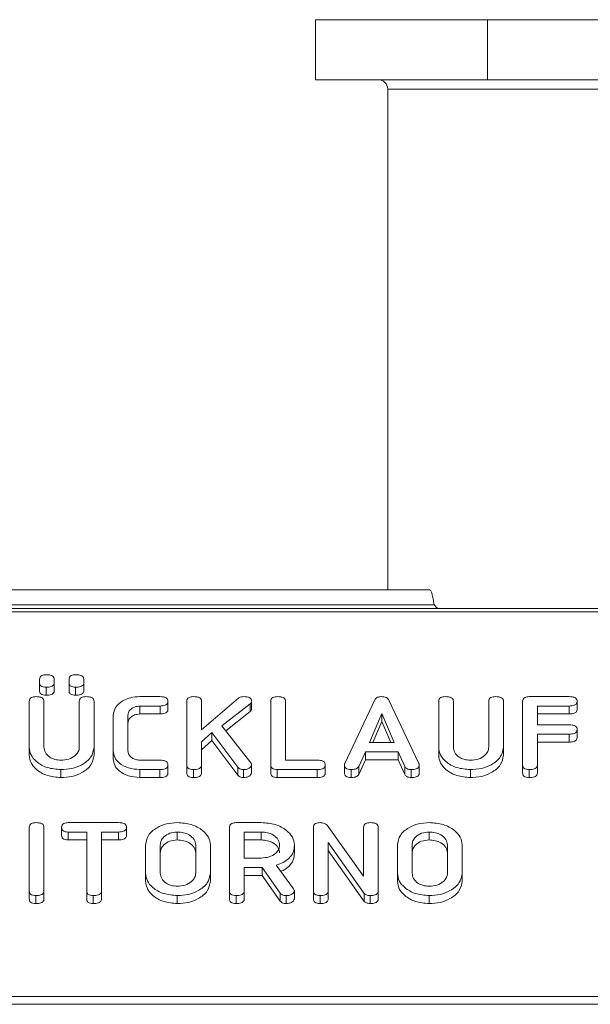
# Model space of a CAD drawing. Units: millimetres. Extents: x -1267 to 5737, y -1472 to -111.
# Drawn here: x 395 to 426, y -1001 to -948 of the extents above; entities that cross this region are included whole.
import ezdxf

# ---------------------------------------------------------------- set-up
doc = ezdxf.new("R2010")
doc.units = ezdxf.units.MM

msp = doc.modelspace()

# ---------------------------------------------------------------- linework, layer by layer
at = {"color": 7, "linetype": 'Continuous', "lineweight": 18}
for p, q in [((410.965, -948.279), (410.965, -951.479)), ((410.965, -948.279), (420.138, -948.279)), ((420.138, -948.279), (420.138, -951.479)), ((420.138, -948.279), (443.192, -948.279)), ((410.965, -951.479), (420.138, -951.479)), ((420.138, -951.479), (443.192, -951.479)), ((414.815, -951.979), (414.815, -978.673)), ((321.266, -978.673), (417.065, -978.673)), ((321.033, -979.473), (417.297, -979.473)), ((-8.835, -979.673), (997.165, -979.673)), ((-8.835, -979.849), (997.165, -979.849)), ((396.244, -983.634), (396.244, -983.448)), ((396.244, -983.634), (396.244, -984.058)), ((397.029, -983.448), (397.029, -983.634)), ((397.029, -983.634), (397.029, -984.058)), ((397.815, -983.634), (397.815, -983.448)), ((397.815, -983.634), (397.815, -984.058)), ((398.601, -983.448), (398.601, -983.634)), ((398.601, -983.634), (398.601, -984.058)), ((396.597, -983.874), (396.597, -984.298)), ((398.169, -983.874), (398.169, -984.298)), ((401.594, -984.374), (402.667, -984.374)), ((422.361, -984.374), (424.497, -984.374)), ((395.694, -987.074), (395.694, -984.619)), ((396.479, -984.618), (396.479, -987.065)), ((398.365, -987.065), (398.365, -984.618)), ((399.151, -984.619), (399.151, -987.074)), ((402.669, -984.874), (401.601, -984.874)), ((401.601, -984.874), (401.601, -985.298)), ((402.669, -984.874), (402.669, -985.298)), ((403.093, -984.624), (403.093, -985.048)), ((404.101, -988.018), (404.101, -984.619)), ((404.886, -986.142), (406.875, -984.434)), ((404.886, -984.617), (404.886, -986.142)), ((407.481, -984.75), (405.968, -985.934)), ((407.481, -984.75), (407.481, -985.174)), ((407.558, -984.612), (407.558, -985.036)), ((408.579, -988.018), (408.579, -984.619)), ((409.365, -984.618), (409.365, -987.763)), ((412.524, -987.94), (414.122, -984.546)), ((414.877, -984.558), (416.479, -987.94)), ((417.536, -987.074), (417.536, -984.619)), ((418.322, -984.618), (418.322, -987.065)), ((420.208, -987.065), (420.208, -984.618)), ((420.994, -984.619), (420.994, -987.074)), ((422.015, -988.018), (422.015, -984.619)), ((424.5, -984.874), (422.801, -984.874)), ((422.801, -984.874), (422.801, -985.874)), ((424.5, -984.874), (424.5, -985.298)), ((424.922, -984.624), (424.922, -985.048)), ((400.172, -987.263), (400.172, -985.374)), ((400.958, -985.381), (400.958, -987.256)), ((402.669, -985.298), (401.601, -985.298)), ((407.481, -985.174), (406.175, -986.196)), ((414.502, -985.28), (413.845, -986.819)), ((415.165, -986.819), (414.502, -985.28)), ((414.502, -985.28), (414.502, -985.705)), ((424.5, -985.298), (422.801, -985.298)), ((405.968, -985.934), (407.514, -987.896)), ((414.502, -985.705), (414.026, -986.819)), ((414.982, -986.819), (414.502, -985.705)), ((422.801, -985.874), (424.5, -985.874)), ((405.428, -986.291), (404.886, -986.783)), ((406.823, -988.135), (405.428, -986.291)), ((405.428, -986.291), (405.428, -986.715)), ((424.5, -986.374), (422.801, -986.374)), ((422.801, -986.374), (422.801, -988.018)), ((424.5, -986.374), (424.5, -986.798)), ((424.922, -986.124), (424.922, -986.548)), ((405.428, -986.715), (404.886, -987.207)), ((404.886, -986.783), (404.886, -988.019)), ((406.823, -988.56), (405.428, -986.715)), ((413.845, -986.819), (415.165, -986.819)), ((424.5, -986.798), (422.801, -986.798)), ((395.694, -987.074), (395.694, -987.498)), ((399.151, -987.074), (399.151, -987.498)), ((400.172, -987.263), (400.172, -987.687)), ((413.635, -987.319), (413.268, -988.098)), ((415.368, -987.319), (413.635, -987.319)), ((413.635, -987.319), (413.635, -987.743)), ((415.735, -988.1), (415.368, -987.319)), ((415.368, -987.319), (415.368, -987.743)), ((417.536, -987.074), (417.536, -987.498)), ((420.994, -987.074), (420.994, -987.498)), ((401.601, -987.763), (402.669, -987.763)), ((403.093, -988.013), (403.093, -988.437)), ((404.101, -988.018), (404.101, -988.443)), ((404.886, -988.019), (404.886, -988.443)), ((407.558, -988.016), (407.558, -988.44)), ((408.579, -988.018), (408.579, -988.443)), ((409.365, -987.763), (411.064, -987.763)), ((411.486, -988.013), (411.486, -988.437)), ((412.508, -988.017), (412.508, -988.442)), ((413.635, -987.743), (413.268, -988.522)), ((415.368, -987.743), (413.635, -987.743)), ((415.735, -988.524), (415.368, -987.743)), ((416.502, -988.018), (416.502, -988.443)), ((422.015, -988.018), (422.015, -988.443)), ((422.801, -988.018), (422.801, -988.443)), ((397.383, -988.263), (397.383, -988.687)), ((402.667, -988.263), (401.594, -988.263)), ((401.594, -988.263), (401.594, -988.687)), ((402.667, -988.263), (402.667, -988.687)), ((404.454, -988.263), (404.454, -988.687)), ((406.823, -988.135), (406.823, -988.56)), ((407.132, -988.263), (407.132, -988.687)), ((411.062, -988.263), (408.926, -988.263)), ((408.926, -988.263), (408.926, -988.687)), ((411.062, -988.263), (411.062, -988.687)), ((412.86, -988.263), (412.86, -988.687)), ((413.268, -988.098), (413.268, -988.522)), ((415.735, -988.1), (415.735, -988.524)), ((416.071, -988.263), (416.071, -988.687)), ((419.226, -988.263), (419.226, -988.687)), ((422.369, -988.263), (422.369, -988.687)), ((402.667, -988.687), (401.594, -988.687)), ((411.062, -988.687), (408.926, -988.687)), ((397.77, -991.092), (400.453, -991.092)), ((406.727, -991.092), (408.069, -991.092)), ((395.694, -994.736), (395.694, -991.336)), ((396.479, -991.336), (396.479, -994.736)), ((397.422, -991.342), (397.422, -991.766)), ((398.758, -991.592), (397.768, -991.592)), ((397.768, -991.592), (397.768, -992.016)), ((398.758, -994.737), (398.758, -991.592)), ((400.455, -991.592), (399.544, -991.592)), ((399.544, -991.592), (399.544, -994.737)), ((400.455, -991.592), (400.455, -992.016)), ((400.879, -991.342), (400.879, -991.766)), ((403.59, -991.592), (403.59, -992.016)), ((406.379, -994.736), (406.379, -991.336)), ((408.069, -991.592), (407.165, -991.592)), ((407.165, -991.592), (407.165, -992.98)), ((408.069, -991.592), (408.069, -992.016)), ((410.858, -994.736), (410.858, -991.336)), ((411.588, -991.231), (413.529, -993.945)), ((413.529, -993.945), (413.529, -991.335)), ((414.315, -991.336), (414.315, -994.736)), ((417.026, -991.592), (417.026, -992.016)), ((398.758, -992.016), (397.768, -992.016)), ((400.455, -992.016), (399.544, -992.016)), ((408.069, -992.016), (407.165, -992.016)), ((413.561, -994.866), (411.644, -992.146)), ((411.644, -992.146), (411.644, -994.738)), ((401.901, -993.791), (401.901, -992.281)), ((402.686, -992.286), (402.686, -993.786)), ((404.572, -993.786), (404.572, -992.286)), ((405.358, -992.281), (405.358, -993.791)), ((409.836, -992.28), (409.836, -992.704)), ((413.561, -995.29), (411.644, -992.571)), ((415.336, -993.791), (415.336, -992.281)), ((416.122, -992.286), (416.122, -993.786)), ((418.008, -993.786), (418.008, -992.286)), ((418.794, -992.281), (418.794, -993.791)), ((407.165, -992.98), (408.069, -992.98)), ((401.901, -993.791), (401.901, -994.216)), ((405.358, -993.791), (405.358, -994.216)), ((408.115, -993.481), (407.165, -993.481)), ((407.165, -993.481), (407.165, -994.738)), ((409.083, -994.848), (408.115, -993.481)), ((408.115, -993.481), (408.115, -993.905)), ((408.868, -993.353), (409.786, -994.625)), ((415.336, -993.791), (415.336, -994.216)), ((418.794, -993.791), (418.794, -994.216)), ((408.115, -993.905), (407.165, -993.905)), ((409.083, -995.272), (408.115, -993.905)), ((395.694, -994.736), (395.694, -995.16)), ((396.479, -994.736), (396.479, -995.16)), ((398.758, -994.737), (398.758, -995.161)), ((399.544, -994.737), (399.544, -995.161)), ((406.379, -994.736), (406.379, -995.16)), ((407.165, -994.738), (407.165, -995.162)), ((409.083, -994.848), (409.083, -995.272)), ((409.836, -994.735), (409.836, -995.159)), ((410.858, -994.736), (410.858, -995.16)), ((411.644, -994.738), (411.644, -995.163)), ((413.561, -994.866), (413.561, -995.29)), ((414.315, -994.736), (414.315, -995.16)), ((396.047, -994.981), (396.047, -995.405)), ((399.111, -994.981), (399.111, -995.405)), ((403.59, -994.981), (403.59, -995.405)), ((406.733, -994.981), (406.733, -995.405)), ((409.404, -994.981), (409.404, -995.405)), ((411.211, -994.981), (411.211, -995.405)), ((413.878, -994.981), (413.878, -995.405)), ((417.026, -994.981), (417.026, -995.405)), ((-8.835, -1000.354), (997.165, -1000.354)), ((-8.835, -1000.779), (997.165, -1000.779))]:
    msp.add_line(p, q, dxfattribs=at)
at = {"color": 8, "linetype": 'Continuous', "lineweight": 18}
msp.add_line((431.665, -951.979), (414.815, -951.979), dxfattribs=at)
at = {"color": 7, "linetype": 'Continuous', "lineweight": 18}
msp.add_arc((414.315, -951.979), 0.5, 0, 90, dxfattribs=at)
for points, knots in [([(417.065, -978.673), (417.084, -978.685), (417.123, -978.709), (417.181, -978.894), (417.239, -979.158), (417.278, -979.368), (417.297, -979.473)], [0, 0, 0, 0, 0.250002, 0.5, 0.750001, 1, 1, 1, 1]), ([(417.297, -979.473), (417.317, -979.499), (417.358, -979.552), (417.419, -979.618), (417.479, -979.664), (417.52, -979.67), (417.54, -979.673)], [0, 0, 0, 0, 0.2500063, 0.4999996, 0.7499999, 1, 1, 1, 1]), ([(396.244, -983.448), (396.247, -983.41), (396.253, -983.336), (396.345, -983.247), (396.473, -983.211), (396.556, -983.208), (396.597, -983.207)], [0, 0, 0, 0, 0.280646, 0.558457, 0.778919, 1, 1, 1, 1]), ([(396.597, -983.207), (396.656, -983.209), (396.773, -983.212), (396.93, -983.258), (397.02, -983.35), (397.026, -983.415), (397.029, -983.448)], [0, 0, 0, 0, 0.281088, 0.560597, 0.77982, 1, 1, 1, 1]), ([(397.815, -983.448), (397.818, -983.41), (397.824, -983.336), (397.917, -983.247), (398.045, -983.211), (398.127, -983.208), (398.169, -983.207)], [0, 0, 0, 0, 0.280646, 0.558467, 0.778931, 1, 1, 1, 1]), ([(398.169, -983.207), (398.227, -983.209), (398.344, -983.212), (398.501, -983.258), (398.591, -983.35), (398.598, -983.415), (398.601, -983.448)], [0, 0, 0, 0, 0.281097, 0.560603, 0.779823, 1, 1, 1, 1]), ([(396.597, -983.874), (396.544, -983.872), (396.44, -983.869), (396.308, -983.81), (396.25, -983.721), (396.246, -983.663), (396.244, -983.634)], [0, 0, 0, 0, 0.280637, 0.558895, 0.778997, 1, 1, 1, 1]), ([(397.029, -983.634), (397.027, -983.661), (397.023, -983.717), (396.967, -983.793), (396.825, -983.865), (396.691, -983.87), (396.597, -983.874)], [0, 0, 0, 0, 0.187118, 0.374085, 0.561085, 1, 1, 1, 1]), ([(398.169, -983.874), (398.116, -983.872), (398.011, -983.869), (397.88, -983.81), (397.822, -983.721), (397.817, -983.663), (397.815, -983.634)], [0, 0, 0, 0, 0.280641, 0.55889, 0.778995, 1, 1, 1, 1]), ([(398.601, -983.634), (398.599, -983.661), (398.594, -983.717), (398.538, -983.793), (398.396, -983.865), (398.262, -983.87), (398.169, -983.874)], [0, 0, 0, 0, 0.187118, 0.374078, 0.561077, 1, 1, 1, 1]), ([(395.694, -984.619), (395.697, -984.581), (395.703, -984.506), (395.793, -984.415), (395.922, -984.378), (396.006, -984.375), (396.047, -984.374)], [0, 0, 0, 0, 0.280687, 0.558482, 0.779092, 1, 1, 1, 1]), ([(396.047, -984.374), (396.106, -984.376), (396.223, -984.38), (396.381, -984.426), (396.47, -984.519), (396.476, -984.585), (396.479, -984.618)], [0, 0, 0, 0, 0.280923, 0.560345, 0.779749, 1, 1, 1, 1]), ([(396.597, -984.298), (396.544, -984.296), (396.44, -984.293), (396.308, -984.235), (396.25, -984.145), (396.246, -984.087), (396.244, -984.058)], [0, 0, 0, 0, 0.280638, 0.558898, 0.779001, 1, 1, 1, 1]), ([(397.029, -984.058), (397.027, -984.085), (397.023, -984.141), (396.967, -984.217), (396.825, -984.289), (396.691, -984.295), (396.597, -984.298)], [0, 0, 0, 0, 0.18712, 0.374076, 0.561081, 1, 1, 1, 1]), ([(398.169, -984.298), (398.116, -984.296), (398.011, -984.293), (397.88, -984.235), (397.822, -984.145), (397.817, -984.087), (397.815, -984.058)], [0, 0, 0, 0, 0.2806412, 0.5588936, 0.778999, 1, 1, 1, 1]), ([(398.601, -984.058), (398.599, -984.085), (398.594, -984.141), (398.538, -984.217), (398.396, -984.289), (398.262, -984.295), (398.169, -984.298)], [0, 0, 0, 0, 0.18712, 0.374069, 0.561072, 1, 1, 1, 1]), ([(398.365, -984.618), (398.368, -984.58), (398.374, -984.505), (398.465, -984.415), (398.594, -984.378), (398.677, -984.375), (398.719, -984.374)], [0, 0, 0, 0, 0.280643, 0.558521, 0.779121, 1, 1, 1, 1]), ([(398.719, -984.374), (398.778, -984.376), (398.895, -984.38), (399.053, -984.426), (399.141, -984.52), (399.148, -984.586), (399.151, -984.619)], [0, 0, 0, 0, 0.280944, 0.560388, 0.779763, 1, 1, 1, 1]), ([(400.172, -985.374), (400.197, -985.226), (400.246, -984.93), (400.635, -984.605), (401.1, -984.404), (401.429, -984.384), (401.594, -984.374)], [0, 0, 0, 0, 0.279535, 0.559246, 0.779591, 1, 1, 1, 1]), ([(402.667, -984.374), (402.726, -984.376), (402.844, -984.379), (403, -984.43), (403.084, -984.525), (403.09, -984.591), (403.093, -984.624)], [0, 0, 0, 0, 0.280995, 0.560137, 0.779645, 1, 1, 1, 1]), ([(404.101, -984.619), (404.104, -984.581), (404.11, -984.506), (404.2, -984.415), (404.33, -984.378), (404.413, -984.375), (404.454, -984.374)], [0, 0, 0, 0, 0.280688, 0.558483, 0.779092, 1, 1, 1, 1]), ([(404.454, -984.374), (404.513, -984.376), (404.631, -984.379), (404.788, -984.426), (404.878, -984.518), (404.884, -984.584), (404.886, -984.617)], [0, 0, 0, 0, 0.281132, 0.56049, 0.779695, 1, 1, 1, 1]), ([(406.875, -984.434), (406.92, -984.414), (406.999, -984.379), (407.092, -984.375), (407.133, -984.374)], [0, 0, 0, 0, 0.559357, 1, 1, 1, 1]), ([(407.133, -984.374), (407.191, -984.376), (407.306, -984.379), (407.461, -984.424), (407.548, -984.515), (407.555, -984.58), (407.558, -984.612)], [0, 0, 0, 0, 0.280904, 0.560291, 0.779878, 1, 1, 1, 1]), ([(408.579, -984.619), (408.582, -984.581), (408.588, -984.506), (408.679, -984.415), (408.808, -984.378), (408.891, -984.375), (408.933, -984.374)], [0, 0, 0, 0, 0.280688, 0.558493, 0.779104, 1, 1, 1, 1]), ([(408.933, -984.374), (408.992, -984.376), (409.109, -984.38), (409.267, -984.426), (409.356, -984.519), (409.362, -984.585), (409.365, -984.618)], [0, 0, 0, 0, 0.280921, 0.560341, 0.77975, 1, 1, 1, 1]), ([(414.122, -984.546), (414.14, -984.519), (414.174, -984.464), (414.29, -984.389), (414.399, -984.38), (414.466, -984.374)], [0, 0, 0, 0, 0.2815, 0.562005, 1, 1, 1, 1]), ([(414.466, -984.374), (414.515, -984.376), (414.613, -984.379), (414.742, -984.418), (414.833, -984.482), (414.862, -984.533), (414.877, -984.558)], [0, 0, 0, 0, 0.280325, 0.559978, 0.779866, 1, 1, 1, 1]), ([(417.536, -984.619), (417.54, -984.581), (417.546, -984.506), (417.636, -984.415), (417.765, -984.378), (417.848, -984.375), (417.89, -984.374)], [0, 0, 0, 0, 0.280688, 0.558483, 0.779092, 1, 1, 1, 1]), ([(417.89, -984.374), (417.949, -984.376), (418.066, -984.38), (418.224, -984.426), (418.313, -984.519), (418.319, -984.585), (418.322, -984.618)], [0, 0, 0, 0, 0.280924, 0.560336, 0.779748, 1, 1, 1, 1]), ([(420.208, -984.618), (420.211, -984.58), (420.217, -984.505), (420.308, -984.415), (420.437, -984.378), (420.52, -984.375), (420.561, -984.374)], [0, 0, 0, 0, 0.2806448, 0.5585219, 0.7791214, 1, 1, 1, 1]), ([(420.561, -984.374), (420.62, -984.376), (420.738, -984.38), (420.896, -984.426), (420.984, -984.52), (420.99, -984.586), (420.994, -984.619)], [0, 0, 0, 0, 0.280945, 0.560391, 0.77976, 1, 1, 1, 1]), ([(422.015, -984.619), (422.018, -984.582), (422.024, -984.508), (422.11, -984.416), (422.238, -984.378), (422.32, -984.375), (422.361, -984.374)], [0, 0, 0, 0, 0.280551, 0.558637, 0.779138, 1, 1, 1, 1]), ([(424.497, -984.374), (424.556, -984.376), (424.674, -984.38), (424.83, -984.43), (424.913, -984.525), (424.919, -984.591), (424.922, -984.624)], [0, 0, 0, 0, 0.280956, 0.559933, 0.779625, 1, 1, 1, 1]), ([(401.601, -984.874), (401.502, -984.885), (401.302, -984.908), (401.092, -985.05), (400.972, -985.213), (400.963, -985.325), (400.958, -985.381)], [0, 0, 0, 0, 0.278849, 0.558769, 0.779197, 1, 1, 1, 1]), ([(403.093, -984.624), (403.091, -984.652), (403.087, -984.707), (403.034, -984.785), (402.899, -984.864), (402.764, -984.87), (402.669, -984.874)], [0, 0, 0, 0, 0.187481, 0.374715, 0.561267, 1, 1, 1, 1]), ([(407.558, -984.612), (407.553, -984.64), (407.544, -984.691), (407.5, -984.732), (407.481, -984.75)], [0, 0, 0, 0, 0.559337, 1, 1, 1, 1]), ([(424.922, -984.624), (424.918, -984.666), (424.909, -984.75), (424.748, -984.864), (424.594, -984.87), (424.5, -984.874)], [0, 0, 0, 0, 0.280898, 0.559646, 1, 1, 1, 1]), ([(401.601, -985.298), (401.502, -985.31), (401.302, -985.332), (401.092, -985.474), (400.972, -985.638), (400.963, -985.749), (400.958, -985.805)], [0, 0, 0, 0, 0.278847, 0.558768, 0.779195, 1, 1, 1, 1]), ([(403.093, -985.048), (403.091, -985.076), (403.087, -985.132), (403.034, -985.209), (402.899, -985.288), (402.764, -985.294), (402.669, -985.298)], [0, 0, 0, 0, 0.187473, 0.374712, 0.561265, 1, 1, 1, 1]), ([(407.558, -985.036), (407.553, -985.065), (407.544, -985.116), (407.5, -985.156), (407.481, -985.174)], [0, 0, 0, 0, 0.559353, 1, 1, 1, 1]), ([(424.922, -985.048), (424.918, -985.091), (424.909, -985.175), (424.748, -985.288), (424.594, -985.295), (424.5, -985.298)], [0, 0, 0, 0, 0.280899, 0.559645, 1, 1, 1, 1]), ([(424.5, -985.874), (424.559, -985.876), (424.676, -985.879), (424.831, -985.931), (424.914, -986.026), (424.92, -986.091), (424.922, -986.124)], [0, 0, 0, 0, 0.280985, 0.560006, 0.779415, 1, 1, 1, 1]), ([(424.922, -986.124), (424.918, -986.166), (424.909, -986.251), (424.748, -986.364), (424.594, -986.37), (424.5, -986.374)], [0, 0, 0, 0, 0.280902, 0.559646, 1, 1, 1, 1]), ([(424.922, -986.548), (424.918, -986.591), (424.909, -986.675), (424.748, -986.788), (424.594, -986.795), (424.5, -986.798)], [0, 0, 0, 0, 0.280905, 0.559649, 1, 1, 1, 1]), ([(397.383, -988.263), (397.134, -988.243), (396.637, -988.202), (396.086, -987.878), (395.746, -987.488), (395.711, -987.212), (395.694, -987.074)], [0, 0, 0, 0, 0.279617, 0.559364, 0.779618, 1, 1, 1, 1]), ([(397.383, -988.687), (397.134, -988.667), (396.637, -988.626), (396.086, -988.303), (395.746, -987.912), (395.711, -987.636), (395.694, -987.498)], [0, 0, 0, 0, 0.279617, 0.559365, 0.77962, 1, 1, 1, 1]), ([(396.479, -987.065), (396.491, -987.164), (396.516, -987.362), (396.753, -987.591), (397.054, -987.738), (397.273, -987.755), (397.383, -987.763)], [0, 0, 0, 0, 0.280197, 0.559624, 0.77993, 1, 1, 1, 1]), ([(397.383, -987.763), (397.529, -987.751), (397.82, -987.728), (398.141, -987.537), (398.337, -987.308), (398.356, -987.146), (398.365, -987.065)], [0, 0, 0, 0, 0.279675, 0.559307, 0.779508, 1, 1, 1, 1]), ([(399.151, -987.074), (399.116, -987.253), (399.046, -987.612), (398.558, -988), (397.983, -988.23), (397.583, -988.252), (397.383, -988.263)], [0, 0, 0, 0, 0.279193, 0.559097, 0.779436, 1, 1, 1, 1]), ([(399.151, -987.498), (399.116, -987.677), (399.046, -988.036), (398.558, -988.424), (397.983, -988.655), (397.583, -988.676), (397.383, -988.687)], [0, 0, 0, 0, 0.279193, 0.559096, 0.779435, 1, 1, 1, 1]), ([(401.594, -988.263), (401.385, -988.246), (400.966, -988.212), (400.502, -987.94), (400.216, -987.612), (400.187, -987.379), (400.172, -987.263)], [0, 0, 0, 0, 0.279619, 0.559387, 0.779633, 1, 1, 1, 1]), ([(400.958, -987.256), (400.967, -987.327), (400.984, -987.469), (401.152, -987.634), (401.365, -987.743), (401.523, -987.756), (401.601, -987.763)], [0, 0, 0, 0, 0.280146, 0.559496, 0.780007, 1, 1, 1, 1]), ([(419.226, -988.263), (418.977, -988.243), (418.479, -988.202), (417.929, -987.878), (417.589, -987.488), (417.554, -987.212), (417.536, -987.074)], [0, 0, 0, 0, 0.279615, 0.559363, 0.779617, 1, 1, 1, 1]), ([(419.226, -988.687), (418.977, -988.667), (418.479, -988.626), (417.929, -988.303), (417.589, -987.912), (417.554, -987.636), (417.536, -987.498)], [0, 0, 0, 0, 0.279614, 0.559364, 0.779619, 1, 1, 1, 1]), ([(418.322, -987.065), (418.334, -987.164), (418.359, -987.362), (418.596, -987.591), (418.897, -987.738), (419.116, -987.755), (419.226, -987.763)], [0, 0, 0, 0, 0.280198, 0.5596231, 0.7799337, 1, 1, 1, 1]), ([(419.226, -987.763), (419.371, -987.751), (419.663, -987.728), (419.984, -987.537), (420.179, -987.308), (420.198, -987.146), (420.208, -987.065)], [0, 0, 0, 0, 0.279675, 0.559307, 0.779508, 1, 1, 1, 1]), ([(420.994, -987.074), (420.959, -987.253), (420.889, -987.612), (420.401, -988), (419.825, -988.23), (419.426, -988.252), (419.226, -988.263)], [0, 0, 0, 0, 0.279192, 0.559098, 0.779436, 1, 1, 1, 1]), ([(420.994, -987.498), (420.959, -987.677), (420.889, -988.036), (420.401, -988.424), (419.825, -988.655), (419.426, -988.676), (419.226, -988.687)], [0, 0, 0, 0, 0.279192, 0.559096, 0.779436, 1, 1, 1, 1]), ([(401.594, -988.687), (401.385, -988.67), (400.966, -988.636), (400.502, -988.365), (400.216, -988.036), (400.187, -987.804), (400.172, -987.687)], [0, 0, 0, 0, 0.27962, 0.559386, 0.779633, 1, 1, 1, 1]), ([(403.093, -988.013), (403.091, -988.041), (403.087, -988.097), (403.034, -988.174), (402.897, -988.253), (402.762, -988.259), (402.667, -988.263)], [0, 0, 0, 0, 0.187429, 0.374624, 0.56134, 1, 1, 1, 1]), ([(402.669, -987.763), (402.728, -987.765), (402.845, -987.768), (403.001, -987.819), (403.084, -987.915), (403.09, -987.98), (403.093, -988.013)], [0, 0, 0, 0, 0.280938, 0.559952, 0.779647, 1, 1, 1, 1]), ([(404.454, -988.263), (404.401, -988.261), (404.296, -988.257), (404.164, -988.197), (404.107, -988.106), (404.103, -988.048), (404.101, -988.018)], [0, 0, 0, 0, 0.2805569, 0.5588209, 0.7789182, 1, 1, 1, 1]), ([(404.886, -988.019), (404.884, -988.047), (404.88, -988.103), (404.825, -988.18), (404.683, -988.254), (404.549, -988.259), (404.454, -988.263)], [0, 0, 0, 0, 0.187218, 0.374226, 0.561081, 1, 1, 1, 1]), ([(407.558, -988.016), (407.544, -988.055), (407.517, -988.133), (407.399, -988.213), (407.266, -988.258), (407.177, -988.261), (407.132, -988.263)], [0, 0, 0, 0, 0.277962, 0.558414, 0.779119, 1, 1, 1, 1]), ([(407.514, -987.896), (407.527, -987.917), (407.55, -987.956), (407.555, -987.997), (407.558, -988.016)], [0, 0, 0, 0, 0.559939, 1, 1, 1, 1]), ([(408.926, -988.263), (408.873, -988.261), (408.768, -988.257), (408.64, -988.195), (408.585, -988.105), (408.581, -988.047), (408.579, -988.018)], [0, 0, 0, 0, 0.280588, 0.558844, 0.77916, 1, 1, 1, 1]), ([(411.486, -988.013), (411.484, -988.041), (411.48, -988.097), (411.428, -988.174), (411.292, -988.253), (411.157, -988.259), (411.062, -988.263)], [0, 0, 0, 0, 0.187447, 0.374659, 0.561191, 1, 1, 1, 1]), ([(411.064, -987.763), (411.123, -987.765), (411.24, -987.768), (411.395, -987.82), (411.479, -987.915), (411.484, -987.98), (411.486, -988.013)], [0, 0, 0, 0, 0.280987, 0.560012, 0.779422, 1, 1, 1, 1]), ([(412.508, -988.017), (412.509, -988.003), (412.511, -987.977), (412.52, -987.951), (412.524, -987.94)], [0, 0, 0, 0, 0.559884, 1, 1, 1, 1]), ([(412.86, -988.263), (412.807, -988.261), (412.701, -988.257), (412.57, -988.196), (412.514, -988.106), (412.51, -988.047), (412.508, -988.017)], [0, 0, 0, 0, 0.280621, 0.558961, 0.77914, 1, 1, 1, 1]), ([(416.502, -988.018), (416.499, -988.046), (416.495, -988.102), (416.441, -988.179), (416.299, -988.253), (416.165, -988.259), (416.071, -988.263)], [0, 0, 0, 0, 0.187134, 0.374124, 0.56129, 1, 1, 1, 1]), ([(416.479, -987.94), (416.486, -987.954), (416.497, -987.98), (416.5, -988.007), (416.502, -988.018)], [0, 0, 0, 0, 0.5595204, 1, 1, 1, 1]), ([(422.369, -988.263), (422.316, -988.261), (422.21, -988.257), (422.078, -988.197), (422.022, -988.106), (422.017, -988.048), (422.015, -988.018)], [0, 0, 0, 0, 0.28056, 0.558816, 0.778916, 1, 1, 1, 1]), ([(422.801, -988.018), (422.799, -988.046), (422.794, -988.102), (422.74, -988.179), (422.598, -988.254), (422.463, -988.259), (422.369, -988.263)], [0, 0, 0, 0, 0.187115, 0.374061, 0.561231, 1, 1, 1, 1]), ([(403.093, -988.437), (403.091, -988.465), (403.087, -988.521), (403.034, -988.599), (402.897, -988.677), (402.762, -988.683), (402.667, -988.687)], [0, 0, 0, 0, 0.187431, 0.374613, 0.561332, 1, 1, 1, 1]), ([(404.454, -988.687), (404.401, -988.685), (404.296, -988.681), (404.164, -988.621), (404.107, -988.531), (404.103, -988.472), (404.101, -988.443)], [0, 0, 0, 0, 0.280563, 0.558825, 0.778925, 1, 1, 1, 1]), ([(404.886, -988.443), (404.884, -988.471), (404.88, -988.527), (404.825, -988.604), (404.683, -988.678), (404.549, -988.683), (404.454, -988.687)], [0, 0, 0, 0, 0.187226, 0.374225, 0.56108, 1, 1, 1, 1]), ([(407.132, -988.263), (407.097, -988.262), (407.026, -988.259), (406.908, -988.221), (406.855, -988.168), (406.823, -988.135)], [0, 0, 0, 0, 0.280701, 0.561724, 1, 1, 1, 1]), ([(407.132, -988.687), (407.097, -988.686), (407.026, -988.683), (406.908, -988.645), (406.855, -988.592), (406.823, -988.56)], [0, 0, 0, 0, 0.2807035, 0.5617142, 1, 1, 1, 1]), ([(407.558, -988.44), (407.544, -988.479), (407.517, -988.557), (407.399, -988.637), (407.266, -988.682), (407.177, -988.686), (407.132, -988.687)], [0, 0, 0, 0, 0.277967, 0.558416, 0.779121, 1, 1, 1, 1]), ([(408.926, -988.687), (408.873, -988.685), (408.768, -988.681), (408.64, -988.62), (408.585, -988.53), (408.581, -988.472), (408.579, -988.443)], [0, 0, 0, 0, 0.280595, 0.558848, 0.779167, 1, 1, 1, 1]), ([(411.486, -988.437), (411.484, -988.465), (411.48, -988.521), (411.428, -988.598), (411.292, -988.677), (411.157, -988.683), (411.062, -988.687)], [0, 0, 0, 0, 0.18744, 0.374653, 0.561187, 1, 1, 1, 1]), ([(412.86, -988.687), (412.807, -988.685), (412.701, -988.681), (412.57, -988.621), (412.514, -988.53), (412.51, -988.471), (412.508, -988.442)], [0, 0, 0, 0, 0.280621, 0.558947, 0.779133, 1, 1, 1, 1]), ([(413.268, -988.098), (413.248, -988.129), (413.207, -988.19), (413.056, -988.254), (412.934, -988.26), (412.86, -988.263)], [0, 0, 0, 0, 0.279852, 0.559833, 1, 1, 1, 1]), ([(413.268, -988.522), (413.248, -988.553), (413.207, -988.614), (413.056, -988.678), (412.934, -988.684), (412.86, -988.687)], [0, 0, 0, 0, 0.279853, 0.559828, 1, 1, 1, 1]), ([(416.071, -988.263), (416.03, -988.261), (415.948, -988.257), (415.811, -988.21), (415.764, -988.142), (415.735, -988.1)], [0, 0, 0, 0, 0.281299, 0.561776, 1, 1, 1, 1]), ([(416.071, -988.687), (416.03, -988.685), (415.948, -988.682), (415.811, -988.635), (415.764, -988.566), (415.735, -988.524)], [0, 0, 0, 0, 0.281301, 0.561767, 1, 1, 1, 1]), ([(416.502, -988.443), (416.499, -988.47), (416.495, -988.526), (416.441, -988.603), (416.299, -988.678), (416.165, -988.683), (416.071, -988.687)], [0, 0, 0, 0, 0.187127, 0.374111, 0.561284, 1, 1, 1, 1]), ([(422.369, -988.687), (422.316, -988.685), (422.21, -988.681), (422.078, -988.621), (422.022, -988.531), (422.017, -988.472), (422.015, -988.443)], [0, 0, 0, 0, 0.280566, 0.55882, 0.778922, 1, 1, 1, 1]), ([(422.801, -988.443), (422.799, -988.47), (422.794, -988.526), (422.74, -988.603), (422.598, -988.678), (422.463, -988.683), (422.369, -988.687)], [0, 0, 0, 0, 0.1871075, 0.3740618, 0.5612277, 1, 1, 1, 1]), ([(395.694, -991.336), (395.697, -991.299), (395.703, -991.224), (395.793, -991.133), (395.922, -991.096), (396.006, -991.093), (396.047, -991.092)], [0, 0, 0, 0, 0.280696, 0.558479, 0.779093, 1, 1, 1, 1]), ([(396.047, -991.092), (396.106, -991.093), (396.224, -991.097), (396.382, -991.143), (396.47, -991.238), (396.476, -991.303), (396.479, -991.336)], [0, 0, 0, 0, 0.280942, 0.56039, 0.779768, 1, 1, 1, 1]), ([(397.422, -991.342), (397.425, -991.304), (397.431, -991.229), (397.516, -991.136), (397.645, -991.096), (397.728, -991.093), (397.77, -991.092)], [0, 0, 0, 0, 0.280625, 0.558895, 0.7791, 1, 1, 1, 1]), ([(400.453, -991.092), (400.512, -991.093), (400.63, -991.097), (400.786, -991.148), (400.87, -991.243), (400.876, -991.309), (400.879, -991.342)], [0, 0, 0, 0, 0.280993, 0.56014, 0.779638, 1, 1, 1, 1]), ([(401.901, -992.281), (401.93, -992.105), (401.989, -991.753), (402.452, -991.367), (403.004, -991.127), (403.395, -991.103), (403.59, -991.092)], [0, 0, 0, 0, 0.279503, 0.55928, 0.779624, 1, 1, 1, 1]), ([(403.59, -991.092), (403.845, -991.109), (404.356, -991.145), (404.929, -991.466), (405.298, -991.857), (405.338, -992.139), (405.358, -992.281)], [0, 0, 0, 0, 0.279909, 0.559537, 0.779814, 1, 1, 1, 1]), ([(406.379, -991.336), (406.382, -991.299), (406.389, -991.225), (406.476, -991.134), (406.603, -991.096), (406.686, -991.093), (406.727, -991.092)], [0, 0, 0, 0, 0.280558, 0.558397, 0.778999, 1, 1, 1, 1]), ([(408.069, -991.092), (408.324, -991.109), (408.834, -991.145), (409.408, -991.465), (409.776, -991.856), (409.816, -992.139), (409.836, -992.28)], [0, 0, 0, 0, 0.279914, 0.559513, 0.779803, 1, 1, 1, 1]), ([(410.858, -991.336), (410.861, -991.299), (410.867, -991.225), (410.954, -991.134), (411.082, -991.096), (411.164, -991.093), (411.205, -991.092)], [0, 0, 0, 0, 0.280559, 0.558407, 0.77901, 1, 1, 1, 1]), ([(411.205, -991.092), (411.293, -991.097), (411.451, -991.106), (411.546, -991.193), (411.588, -991.231)], [0, 0, 0, 0, 0.559906, 1, 1, 1, 1]), ([(413.529, -991.335), (413.532, -991.298), (413.538, -991.223), (413.63, -991.133), (413.758, -991.096), (413.841, -991.093), (413.883, -991.092)], [0, 0, 0, 0, 0.280643, 0.558521, 0.779121, 1, 1, 1, 1]), ([(413.883, -991.092), (413.942, -991.093), (414.059, -991.097), (414.218, -991.143), (414.305, -991.238), (414.312, -991.303), (414.315, -991.336)], [0, 0, 0, 0, 0.280942, 0.56039, 0.779768, 1, 1, 1, 1]), ([(415.336, -992.281), (415.366, -992.105), (415.425, -991.753), (415.887, -991.367), (416.439, -991.127), (416.83, -991.103), (417.026, -991.092)], [0, 0, 0, 0, 0.279503, 0.55928, 0.779624, 1, 1, 1, 1]), ([(417.026, -991.092), (417.281, -991.109), (417.791, -991.145), (418.365, -991.466), (418.734, -991.857), (418.774, -992.139), (418.794, -992.281)], [0, 0, 0, 0, 0.279909, 0.559537, 0.779814, 1, 1, 1, 1]), ([(397.768, -991.592), (397.715, -991.589), (397.609, -991.585), (397.481, -991.521), (397.428, -991.43), (397.424, -991.371), (397.422, -991.342)], [0, 0, 0, 0, 0.280702, 0.558702, 0.77913, 1, 1, 1, 1]), ([(400.879, -991.342), (400.877, -991.369), (400.873, -991.425), (400.821, -991.502), (400.685, -991.582), (400.55, -991.587), (400.455, -991.592)], [0, 0, 0, 0, 0.18745, 0.374656, 0.561197, 1, 1, 1, 1]), ([(403.59, -991.592), (403.451, -991.606), (403.174, -991.635), (402.876, -991.827), (402.708, -992.054), (402.694, -992.209), (402.686, -992.286)], [0, 0, 0, 0, 0.27929, 0.55915, 0.779392, 1, 1, 1, 1]), ([(404.572, -992.286), (404.556, -992.183), (404.523, -991.978), (404.255, -991.751), (403.932, -991.612), (403.704, -991.598), (403.59, -991.592)], [0, 0, 0, 0, 0.279654, 0.559344, 0.779527, 1, 1, 1, 1]), ([(409.051, -992.286), (409.034, -992.183), (409.001, -991.978), (408.733, -991.751), (408.411, -991.612), (408.183, -991.598), (408.069, -991.592)], [0, 0, 0, 0, 0.279654, 0.559344, 0.779527, 1, 1, 1, 1]), ([(417.026, -991.592), (416.887, -991.606), (416.609, -991.635), (416.311, -991.827), (416.143, -992.054), (416.129, -992.209), (416.122, -992.286)], [0, 0, 0, 0, 0.279286, 0.55915, 0.779392, 1, 1, 1, 1]), ([(418.008, -992.286), (417.991, -992.183), (417.959, -991.978), (417.69, -991.751), (417.368, -991.612), (417.14, -991.598), (417.026, -991.592)], [0, 0, 0, 0, 0.279654, 0.559344, 0.779527, 1, 1, 1, 1]), ([(397.768, -992.016), (397.715, -992.014), (397.609, -992.01), (397.481, -991.945), (397.428, -991.854), (397.424, -991.795), (397.422, -991.766)], [0, 0, 0, 0, 0.280705, 0.558701, 0.779138, 1, 1, 1, 1]), ([(400.879, -991.766), (400.877, -991.794), (400.873, -991.849), (400.821, -991.927), (400.685, -992.006), (400.55, -992.012), (400.455, -992.016)], [0, 0, 0, 0, 0.18745, 0.3746645, 0.5611944, 1, 1, 1, 1]), ([(403.59, -992.016), (403.451, -992.03), (403.174, -992.059), (402.876, -992.251), (402.708, -992.478), (402.694, -992.633), (402.686, -992.71)], [0, 0, 0, 0, 0.279289, 0.559145, 0.779389, 1, 1, 1, 1]), ([(404.572, -992.71), (404.556, -992.608), (404.523, -992.402), (404.255, -992.176), (403.932, -992.036), (403.704, -992.023), (403.59, -992.016)], [0, 0, 0, 0, 0.279659, 0.559348, 0.779528, 1, 1, 1, 1]), ([(409.051, -992.71), (409.034, -992.608), (409.001, -992.402), (408.733, -992.176), (408.411, -992.036), (408.183, -992.023), (408.069, -992.016)], [0, 0, 0, 0, 0.279659, 0.559348, 0.779528, 1, 1, 1, 1]), ([(417.026, -992.016), (416.887, -992.03), (416.609, -992.059), (416.311, -992.251), (416.143, -992.478), (416.129, -992.633), (416.122, -992.71)], [0, 0, 0, 0, 0.279285, 0.559145, 0.779389, 1, 1, 1, 1]), ([(418.008, -992.71), (417.991, -992.608), (417.959, -992.402), (417.69, -992.176), (417.368, -992.036), (417.14, -992.023), (417.026, -992.016)], [0, 0, 0, 0, 0.279659, 0.559348, 0.779528, 1, 1, 1, 1]), ([(408.069, -992.98), (408.214, -992.969), (408.504, -992.946), (408.826, -992.757), (409.022, -992.528), (409.041, -992.367), (409.051, -992.286)], [0, 0, 0, 0, 0.279679, 0.55935, 0.779538, 1, 1, 1, 1]), ([(409.836, -992.28), (409.827, -992.408), (409.807, -992.663), (409.589, -992.992), (409.254, -993.226), (408.997, -993.311), (408.868, -993.353)], [0, 0, 0, 0, 0.280341, 0.559783, 0.779703, 1, 1, 1, 1]), ([(409.836, -992.704), (409.827, -992.832), (409.808, -993.088), (409.587, -993.414), (409.325, -993.61), (409.154, -993.67), (409.108, -993.686)], [0, 0, 0, 0, 0.326696, 0.652343, 0.908631, 1, 1, 1, 1]), ([(403.59, -994.981), (403.341, -994.96), (402.844, -994.92), (402.293, -994.596), (401.953, -994.206), (401.918, -993.929), (401.901, -993.791)], [0, 0, 0, 0, 0.2796146, 0.5593633, 0.7796188, 1, 1, 1, 1]), ([(402.686, -993.786), (402.699, -993.885), (402.723, -994.082), (402.96, -994.31), (403.262, -994.455), (403.481, -994.472), (403.59, -994.481)], [0, 0, 0, 0, 0.279946, 0.559261, 0.779758, 1, 1, 1, 1]), ([(403.59, -994.481), (403.735, -994.469), (404.026, -994.446), (404.347, -994.257), (404.543, -994.028), (404.563, -993.867), (404.572, -993.786)], [0, 0, 0, 0, 0.279684, 0.559353, 0.779538, 1, 1, 1, 1]), ([(405.358, -993.791), (405.323, -993.971), (405.254, -994.33), (404.765, -994.717), (404.19, -994.948), (403.79, -994.97), (403.59, -994.981)], [0, 0, 0, 0, 0.279193, 0.559097, 0.779436, 1, 1, 1, 1]), ([(417.026, -994.981), (416.777, -994.96), (416.279, -994.92), (415.729, -994.596), (415.389, -994.206), (415.354, -993.929), (415.336, -993.791)], [0, 0, 0, 0, 0.2796146, 0.5593633, 0.7796188, 1, 1, 1, 1]), ([(416.122, -993.786), (416.135, -993.885), (416.159, -994.082), (416.396, -994.31), (416.698, -994.455), (416.916, -994.472), (417.026, -994.481)], [0, 0, 0, 0, 0.279946, 0.559261, 0.779758, 1, 1, 1, 1]), ([(417.026, -994.481), (417.171, -994.469), (417.461, -994.446), (417.783, -994.257), (417.979, -994.028), (417.998, -993.867), (418.008, -993.786)], [0, 0, 0, 0, 0.279684, 0.559353, 0.779538, 1, 1, 1, 1]), ([(418.794, -993.791), (418.759, -993.971), (418.689, -994.33), (418.201, -994.717), (417.625, -994.948), (417.226, -994.97), (417.026, -994.981)], [0, 0, 0, 0, 0.279193, 0.559097, 0.779436, 1, 1, 1, 1]), ([(403.59, -995.405), (403.341, -995.385), (402.844, -995.344), (402.293, -995.02), (401.953, -994.63), (401.918, -994.354), (401.901, -994.216)], [0, 0, 0, 0, 0.279614, 0.559363, 0.779616, 1, 1, 1, 1]), ([(405.358, -994.216), (405.323, -994.395), (405.254, -994.754), (404.765, -995.142), (404.19, -995.372), (403.79, -995.394), (403.59, -995.405)], [0, 0, 0, 0, 0.279193, 0.559098, 0.779436, 1, 1, 1, 1]), ([(417.026, -995.405), (416.777, -995.385), (416.279, -995.344), (415.729, -995.02), (415.389, -994.63), (415.354, -994.354), (415.336, -994.216)], [0, 0, 0, 0, 0.279614, 0.559363, 0.779616, 1, 1, 1, 1]), ([(418.794, -994.216), (418.759, -994.395), (418.689, -994.754), (418.201, -995.142), (417.625, -995.372), (417.226, -995.394), (417.026, -995.405)], [0, 0, 0, 0, 0.279193, 0.559098, 0.779436, 1, 1, 1, 1]), ([(396.047, -994.981), (395.994, -994.979), (395.888, -994.974), (395.757, -994.915), (395.7, -994.824), (395.696, -994.765), (395.694, -994.736)], [0, 0, 0, 0, 0.2805604, 0.5588196, 0.7789154, 1, 1, 1, 1]), ([(396.479, -994.736), (396.477, -994.764), (396.473, -994.819), (396.418, -994.897), (396.277, -994.971), (396.142, -994.977), (396.047, -994.981)], [0, 0, 0, 0, 0.187111, 0.374067, 0.561227, 1, 1, 1, 1]), ([(399.111, -994.981), (399.059, -994.978), (398.953, -994.974), (398.821, -994.915), (398.764, -994.825), (398.76, -994.766), (398.758, -994.737)], [0, 0, 0, 0, 0.280536, 0.558588, 0.778856, 1, 1, 1, 1]), ([(399.544, -994.737), (399.541, -994.765), (399.537, -994.82), (399.482, -994.897), (399.341, -994.971), (399.206, -994.977), (399.111, -994.981)], [0, 0, 0, 0, 0.187226, 0.374225, 0.56108, 1, 1, 1, 1]), ([(406.733, -994.981), (406.68, -994.979), (406.574, -994.974), (406.443, -994.915), (406.386, -994.824), (406.382, -994.765), (406.379, -994.736)], [0, 0, 0, 0, 0.2805604, 0.5588196, 0.7789154, 1, 1, 1, 1]), ([(407.165, -994.738), (407.163, -994.765), (407.158, -994.821), (407.103, -994.898), (406.962, -994.972), (406.827, -994.977), (406.733, -994.981)], [0, 0, 0, 0, 0.186995, 0.373911, 0.561064, 1, 1, 1, 1]), ([(409.404, -994.981), (409.368, -994.979), (409.294, -994.975), (409.17, -994.938), (409.116, -994.882), (409.083, -994.848)], [0, 0, 0, 0, 0.280928, 0.561892, 1, 1, 1, 1]), ([(409.836, -994.735), (409.822, -994.774), (409.794, -994.852), (409.674, -994.933), (409.539, -994.975), (409.449, -994.979), (409.404, -994.981)], [0, 0, 0, 0, 0.27764, 0.558275, 0.779104, 1, 1, 1, 1]), ([(409.786, -994.625), (409.801, -994.644), (409.826, -994.679), (409.833, -994.718), (409.836, -994.735)], [0, 0, 0, 0, 0.56024, 1, 1, 1, 1]), ([(411.211, -994.981), (411.158, -994.979), (411.053, -994.974), (410.921, -994.915), (410.864, -994.824), (410.86, -994.765), (410.858, -994.736)], [0, 0, 0, 0, 0.2805604, 0.5588196, 0.7789154, 1, 1, 1, 1]), ([(411.644, -994.738), (411.641, -994.766), (411.637, -994.822), (411.581, -994.898), (411.44, -994.972), (411.306, -994.977), (411.211, -994.981)], [0, 0, 0, 0, 0.187153, 0.374039, 0.56118, 1, 1, 1, 1]), ([(413.878, -994.981), (413.806, -994.976), (413.678, -994.967), (413.597, -994.897), (413.561, -994.866)], [0, 0, 0, 0, 0.55976, 1, 1, 1, 1]), ([(414.315, -994.736), (414.313, -994.764), (414.308, -994.82), (414.252, -994.897), (414.109, -994.971), (413.973, -994.977), (413.878, -994.981)], [0, 0, 0, 0, 0.187428, 0.374104, 0.5611, 1, 1, 1, 1]), ([(396.047, -995.405), (395.994, -995.403), (395.888, -995.399), (395.757, -995.339), (395.7, -995.248), (395.696, -995.189), (395.694, -995.16)], [0, 0, 0, 0, 0.280561, 0.558815, 0.77892, 1, 1, 1, 1]), ([(396.479, -995.16), (396.477, -995.188), (396.473, -995.244), (396.418, -995.321), (396.277, -995.395), (396.142, -995.401), (396.047, -995.405)], [0, 0, 0, 0, 0.187107, 0.374068, 0.561225, 1, 1, 1, 1]), ([(399.111, -995.405), (399.059, -995.403), (398.953, -995.399), (398.821, -995.339), (398.764, -995.249), (398.76, -995.19), (398.758, -995.161)], [0, 0, 0, 0, 0.280541, 0.558596, 0.778862, 1, 1, 1, 1]), ([(399.544, -995.161), (399.541, -995.189), (399.537, -995.244), (399.482, -995.321), (399.341, -995.395), (399.206, -995.401), (399.111, -995.405)], [0, 0, 0, 0, 0.187222, 0.374226, 0.561081, 1, 1, 1, 1]), ([(406.733, -995.405), (406.68, -995.403), (406.574, -995.399), (406.443, -995.339), (406.386, -995.248), (406.382, -995.189), (406.379, -995.16)], [0, 0, 0, 0, 0.280561, 0.558815, 0.77892, 1, 1, 1, 1]), ([(407.165, -995.162), (407.163, -995.19), (407.158, -995.245), (407.103, -995.322), (406.962, -995.396), (406.827, -995.401), (406.733, -995.405)], [0, 0, 0, 0, 0.186995, 0.373911, 0.561062, 1, 1, 1, 1]), ([(409.404, -995.405), (409.368, -995.403), (409.294, -995.4), (409.17, -995.363), (409.116, -995.306), (409.083, -995.272)], [0, 0, 0, 0, 0.280931, 0.561894, 1, 1, 1, 1]), ([(409.836, -995.159), (409.822, -995.198), (409.794, -995.277), (409.674, -995.357), (409.539, -995.399), (409.449, -995.403), (409.404, -995.405)], [0, 0, 0, 0, 0.277631, 0.55827, 0.779101, 1, 1, 1, 1]), ([(411.211, -995.405), (411.158, -995.403), (411.053, -995.399), (410.921, -995.339), (410.864, -995.248), (410.86, -995.189), (410.858, -995.16)], [0, 0, 0, 0, 0.280561, 0.558815, 0.77892, 1, 1, 1, 1]), ([(411.644, -995.163), (411.641, -995.19), (411.637, -995.246), (411.581, -995.322), (411.44, -995.396), (411.306, -995.401), (411.211, -995.405)], [0, 0, 0, 0, 0.187151, 0.374031, 0.561175, 1, 1, 1, 1]), ([(413.878, -995.405), (413.806, -995.4), (413.678, -995.391), (413.597, -995.321), (413.561, -995.29)], [0, 0, 0, 0, 0.559756, 1, 1, 1, 1]), ([(414.315, -995.16), (414.313, -995.188), (414.308, -995.244), (414.252, -995.322), (414.109, -995.395), (413.973, -995.401), (413.878, -995.405)], [0, 0, 0, 0, 0.187424, 0.374101, 0.561099, 1, 1, 1, 1])]:
    msp.add_open_spline(points, degree=3, knots=knots, dxfattribs=at)

doc.saveas('drawing.dxf')
